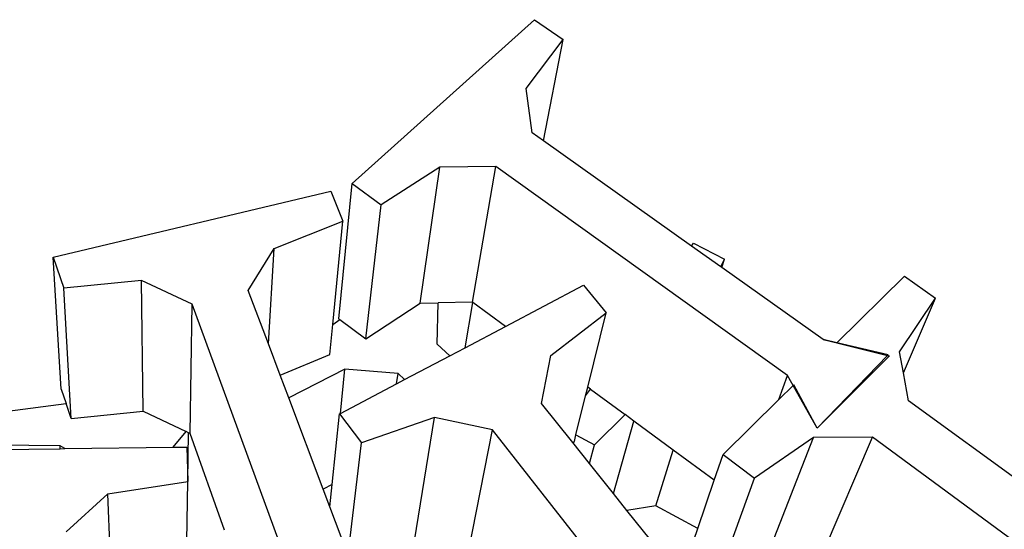
# Model space of a CAD drawing. Units: millimetres. Extents: x -1278 to 5316, y -955 to 3267.
# Drawn here: x 4228 to 4331, y 1837 to 1890 of the extents above; entities that cross this region are included whole.
import ezdxf

# ---------------------------------------------------------------- set-up
doc = ezdxf.new("R2010")
doc.units = ezdxf.units.MM

msp = doc.modelspace()

# ---------------------------------------------------------------- linework, layer by layer
for p, q in [((4262.99947, 1873.3205), (4281.99312, 1890.40773)), ((4281.99312, 1890.40773), (4284.98101, 1888.33033)), ((4281.11414, 1883.2246), (4284.98101, 1888.33033)), ((4282.92928, 1877.76062), (4284.98101, 1888.33033)), ((4281.7568, 1878.59297), (4281.11414, 1883.2246)), ((4282.92928, 1877.76062), (4281.7568, 1878.59297)), ((4298.36605, 1866.8019), (4282.92928, 1877.76062)), ((4272.11373, 1875.02414), (4266.01823, 1871.10729)), ((4270.09008, 1860.85823), (4272.11373, 1875.02414)), ((4277.9742, 1875.11105), (4272.11373, 1875.02414)), ((4275.53836, 1860.9483), (4277.9742, 1875.11105)), ((4308.3725, 1853.30089), (4277.9742, 1875.11105)), ((4261.61426, 1859.22291), (4262.99947, 1873.3205)), ((4262.99947, 1873.3205), (4266.01823, 1871.10729)), ((4231.83586, 1865.63115), (4260.75164, 1872.52691)), ((4260.75164, 1872.52691), (4261.9996, 1869.40175)), ((4264.41347, 1857.11767), (4266.01823, 1871.10729)), ((4254.85687, 1866.54869), (4261.9996, 1869.40175)), ((4260.97326, 1858.61024), (4261.9996, 1869.40175)), ((4298.36605, 1866.8019), (4298.57849, 1867.10229)), ((4301.42561, 1864.6299), (4298.36605, 1866.8019)), ((4298.57849, 1867.10229), (4301.77902, 1865.44101)), ((4252.1594, 1862.18259), (4254.85687, 1866.54869)), ((4254.26608, 1856.59366), (4254.85687, 1866.54869)), ((4232.67217, 1851.86495), (4231.83586, 1865.63115)), ((4231.83586, 1865.63115), (4232.93857, 1862.41871)), ((4301.42561, 1864.6299), (4301.77902, 1865.44101)), ((4301.51255, 1864.56818), (4301.77902, 1865.44101)), ((4301.51255, 1864.56818), (4301.42561, 1864.6299)), ((4312.08209, 1857.06476), (4301.51255, 1864.56818)), ((4313.49359, 1856.7271), (4320.54869, 1863.67264)), ((4320.54869, 1863.67264), (4323.78919, 1861.35915)), ((4241.03072, 1863.21814), (4232.93857, 1862.41871)), ((4241.2057, 1849.5814), (4241.03072, 1863.21814)), ((4246.30667, 1860.76129), (4241.03072, 1863.21814)), ((4278.96662, 1858.42145), (4287.11048, 1862.72072)), ((4287.11048, 1862.72072), (4289.47374, 1859.85107)), ((4233.69949, 1848.81237), (4232.93857, 1862.41871)), ((4254.26608, 1856.59366), (4252.1594, 1862.18259)), ((4246.09986, 1847.25292), (4246.30667, 1860.76129)), ((4258.37522, 1827.7624), (4246.30667, 1860.76129)), ((4264.41347, 1857.11767), (4270.09008, 1860.85823)), ((4270.09008, 1860.85823), (4271.96073, 1860.88916)), ((4271.86338, 1856.5583), (4271.96073, 1860.88916)), ((4275.53836, 1860.9483), (4271.96073, 1860.88916)), ((4274.7635, 1856.20255), (4275.57601, 1860.92055)), ((4275.57601, 1860.92055), (4275.53836, 1860.9483)), ((4278.96662, 1858.42145), (4275.57601, 1860.92055)), ((4320.03707, 1855.78344), (4323.78919, 1861.35915)), ((4320.44236, 1853.57022), (4323.78919, 1861.35915)), ((4283.68381, 1855.39697), (4289.47374, 1859.85107)), ((4287.54921, 1852.0955), (4289.47374, 1859.85107)), ((4260.67637, 1855.48854), (4260.97326, 1858.61024)), ((4260.97326, 1858.61024), (4261.71379, 1859.14805)), ((4261.61426, 1859.22291), (4261.71379, 1859.14805)), ((4261.71379, 1859.14805), (4264.41347, 1857.11767)), ((4274.7635, 1856.20255), (4278.96662, 1858.42145)), ((4255.48559, 1853.35835), (4254.26608, 1856.59366)), ((4273.15756, 1855.35476), (4271.86338, 1856.5583)), ((4313.4935, 1856.72688), (4312.08209, 1857.06476)), ((4312.08209, 1857.06476), (4317.5919, 1855.74574)), ((4313.49359, 1856.7271), (4313.4935, 1856.72688)), ((4313.51279, 1856.72226), (4313.4935, 1856.72688)), ((4313.49359, 1856.7271), (4313.51279, 1856.72226)), ((4313.51279, 1856.72226), (4318.79531, 1855.39065)), ((4318.84805, 1855.44503), (4313.51279, 1856.72226)), ((4255.48559, 1853.35835), (4260.67637, 1855.48854)), ((4273.15756, 1855.35476), (4274.7635, 1856.20255)), ((4318.79531, 1855.39065), (4318.84805, 1855.44503)), ((4320.44236, 1853.57022), (4320.03707, 1855.78344)), ((4268.45878, 1852.87419), (4273.15756, 1855.35476)), ((4282.72258, 1850.39118), (4283.68381, 1855.39697)), ((4311.45528, 1847.82311), (4318.79531, 1855.39065)), ((4311.45528, 1847.82311), (4318.61863, 1854.96623)), ((4318.61863, 1854.96623), (4318.99402, 1855.34056)), ((4318.79531, 1855.39065), (4318.99402, 1855.34056)), ((4256.38794, 1850.96447), (4255.48559, 1853.35835)), ((4262.23949, 1853.96419), (4256.38794, 1850.96447)), ((4261.75523, 1849.33528), (4262.23949, 1853.96419)), ((4267.76647, 1853.52548), (4262.23949, 1853.96419)), ((4267.61781, 1852.43024), (4267.76647, 1853.52548)), ((4268.45878, 1852.87419), (4267.76647, 1853.52548)), ((4320.97184, 1850.67883), (4320.44236, 1853.57022)), ((4261.75523, 1849.33528), (4267.61781, 1852.43024)), ((4267.61781, 1852.43024), (4268.45878, 1852.87419)), ((4307.46056, 1850.78776), (4308.3725, 1853.30089)), ((4307.46056, 1850.78776), (4308.3725, 1853.30089)), ((4308.95749, 1852.26144), (4308.3725, 1853.30089)), ((4310.87962, 1848.84601), (4308.3725, 1853.30089)), ((4232.67217, 1851.86495), (4233.17411, 1850.37349)), ((4287.32416, 1851.1886), (4287.54921, 1852.0955)), ((4287.32416, 1851.1886), (4287.82288, 1851.89379)), ((4287.82288, 1851.89379), (4287.54921, 1852.0955)), ((4287.82288, 1851.89379), (4291.44327, 1849.22532)), ((4307.46056, 1850.78776), (4308.95749, 1852.26144)), ((4308.95749, 1852.26144), (4309.01448, 1852.31755)), ((4311.45528, 1847.82311), (4308.95749, 1852.26144)), ((4311.45528, 1847.82311), (4309.01448, 1852.31755)), ((4227.06929, 1849.5766), (4233.17411, 1850.37349)), ((4233.69949, 1848.81237), (4233.17411, 1850.37349)), ((4259.97516, 1841.44774), (4256.38794, 1850.96447)), ((4285.98324, 1846.31005), (4282.72258, 1850.39118)), ((4286.31588, 1847.12539), (4287.32416, 1851.1886)), ((4301.6491, 1845.06655), (4307.46056, 1850.78776)), ((4334.62288, 1840.72508), (4320.97184, 1850.67883)), ((4233.69949, 1848.81237), (4241.2057, 1849.5814)), ((4241.2057, 1849.5814), (4245.67765, 1847.45379)), ((4260.9092, 1841.9371), (4261.67562, 1849.29326)), ((4261.67562, 1849.29326), (4261.75523, 1849.33528)), ((4261.67562, 1849.29326), (4263.9725, 1846.27888)), ((4271.56199, 1848.92826), (4263.9725, 1846.27888)), ((4269.48897, 1836.05644), (4271.56199, 1848.92826)), ((4277.60472, 1847.63622), (4271.56199, 1848.92826)), ((4291.44327, 1849.22532), (4288.24567, 1846.07997)), ((4290.23281, 1840.99115), (4292.35604, 1848.55255)), ((4292.35604, 1848.55255), (4291.44327, 1849.22532)), ((4296.44937, 1845.53548), (4292.35604, 1848.55255)), ((4244.32762, 1845.82347), (4245.67765, 1847.45379)), ((4245.92073, 1847.33814), (4245.67765, 1847.45379)), ((4245.84874, 1842.29267), (4245.92073, 1847.33814)), ((4246.09986, 1847.25292), (4245.92073, 1847.33814)), ((4249.69523, 1837.17905), (4246.09986, 1847.25292)), ((4275.08201, 1834.83921), (4277.60472, 1847.63622)), ((4301.53992, 1817.20935), (4277.60472, 1847.63622)), ((4262.57301, 1834.55576), (4263.9725, 1846.27888)), ((4285.98324, 1846.31005), (4286.14509, 1846.43712)), ((4287.73399, 1844.11876), (4285.98324, 1846.31005)), ((4286.14509, 1846.43712), (4286.31588, 1847.12539)), ((4286.31588, 1847.12539), (4288.24567, 1846.07997)), ((4311.08666, 1846.84831), (4304.92866, 1842.59588)), ((4306.09803, 1834.12827), (4311.08666, 1846.84831)), ((4317.21212, 1846.88296), (4311.08666, 1846.84831)), ((4311.77472, 1834.1675), (4317.21212, 1846.88296)), ((4350.3276, 1822.47566), (4317.21212, 1846.88296)), ((4232.5439, 1845.9893), (4224.93497, 1846.05711)), ((4224.98676, 1845.57697), (4232.56398, 1845.67354)), ((4232.56398, 1845.67354), (4232.5439, 1845.9893)), ((4233.02488, 1845.67942), (4232.5439, 1845.9893)), ((4232.56398, 1845.67354), (4233.02488, 1845.67942)), ((4233.02488, 1845.67942), (4244.32762, 1845.82347)), ((4244.32762, 1845.82347), (4245.75582, 1845.84167)), ((4245.75582, 1845.84167), (4245.84874, 1842.29267)), ((4287.73399, 1844.11876), (4288.24567, 1846.07997)), ((4294.65267, 1839.73342), (4296.44937, 1845.53548)), ((4300.73252, 1842.37851), (4296.44937, 1845.53548)), ((4300.73252, 1842.37851), (4301.6491, 1845.06655)), ((4301.6491, 1845.06655), (4304.92866, 1842.59588)), ((4290.23281, 1840.99115), (4287.73399, 1844.11876)), ((4237.53909, 1840.95726), (4245.84974, 1842.25472)), ((4245.76113, 1836.04799), (4245.84974, 1842.25472)), ((4245.84874, 1842.29267), (4245.84974, 1842.25472)), ((4299.02017, 1837.3567), (4300.73252, 1842.37851)), ((4300.36063, 1830.09751), (4304.92866, 1842.59588)), ((4260.9092, 1841.9371), (4259.97516, 1841.44774)), ((4260.66698, 1839.61236), (4259.97516, 1841.44774)), ((4260.66698, 1839.61236), (4260.9092, 1841.9371)), ((4233.17996, 1837.01847), (4237.53909, 1840.95726)), ((4237.98215, 1828.47997), (4237.53909, 1840.95726)), ((4291.6308, 1839.24139), (4290.23281, 1840.99115)), ((4262.57301, 1834.55576), (4260.66698, 1839.61236)), ((4294.65267, 1839.73342), (4291.6308, 1839.24139)), ((4294.94536, 1835.09279), (4291.6308, 1839.24139)), ((4299.02017, 1837.3567), (4294.65267, 1839.73342)), ((4297.48931, 1832.86717), (4299.02017, 1837.3567))]:
    msp.add_line(p, q)

doc.saveas('drawing.dxf')
